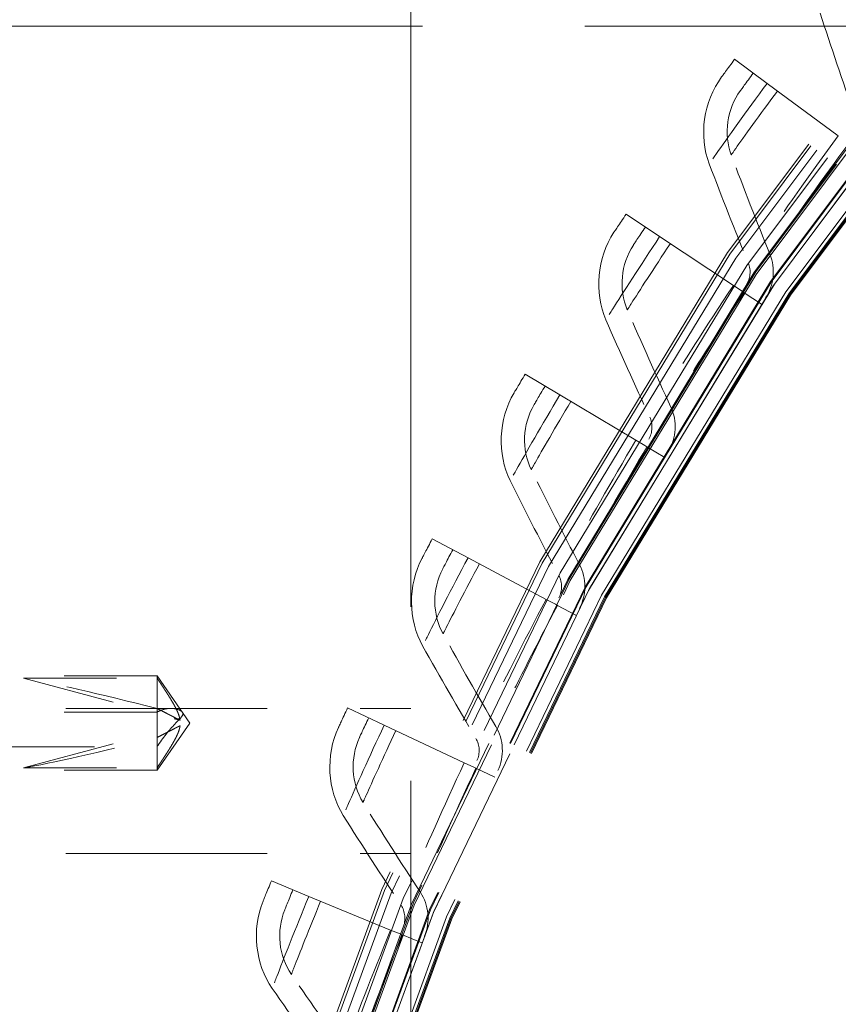
# Model space of a CAD drawing. Units: inches. Extents: x 0.5 to 67.5, y 1.5 to 42.5.
# Drawn here: x 50.8 to 51.7, y 18.4 to 19.4 of the extents above; entities that cross this region are included whole.
import ezdxf

# ---------------------------------------------------------------- set-up
doc = ezdxf.new("R2010")
doc.units = ezdxf.units.IN
doc.header["$LTSCALE"] = 4
doc.header["$MEASUREMENT"] = 0
doc.linetypes.add('DASHED', pattern=[0.2067, 0.1654, -0.0413])
doc.layers.add('Hidden (ANSI)', color=7, linetype='DASHED', lineweight=5)
doc.layers.add('Hidden Narrow (ANSI)', color=7, linetype='DASHED', lineweight=5)

msp = doc.modelspace()

# ---------------------------------------------------------------- linework, layer by layer
at = {"layer": 'Hidden (ANSI)', "ltscale": 1.13389}
msp.add_line((51.2613, 12.236), (51.2613, 21.611), dxfattribs=at)
at = {"layer": 'Hidden (ANSI)', "ltscale": 1.058297}
msp.add_line((50.5738, 19.4235), (59.3238, 19.4235), dxfattribs=at)
at = {"layer": 'Hidden (ANSI)', "ltscale": 0.045537}
for p, q in [((51.6448, 19.362), (51.6098, 19.3879)), ((51.5292, 19.1971), (51.493, 19.2212)), ((51.4219, 19.0267), (51.3845, 19.049)), ((51.323, 18.8513), (51.2845, 18.8717)), ((51.2328, 18.6712), (51.1934, 18.6897)), ((51.1516, 18.4869), (51.1114, 18.5035))]:
    msp.add_line(p, q, dxfattribs=at)
at = {"layer": 'Hidden (ANSI)', "ltscale": 0.054314}
for p, q in [((51.6448, 19.362), (51.7214, 19.3055)), ((51.5292, 19.1971), (51.6085, 19.1444)), ((51.4219, 19.0267), (51.5037, 18.9779)), ((51.323, 18.8513), (51.4071, 18.8066)), ((51.2328, 18.6712), (51.319, 18.6307)), ((51.1516, 18.4869), (51.2397, 18.4506))]:
    msp.add_line(p, q, dxfattribs=at)
at = {"layer": 'Hidden (ANSI)', "ltscale": 0.011635}
for p, q in [((51.6085, 19.1444), (51.6179, 19.1382)), ((51.5037, 18.9779), (51.5133, 18.9722)), ((51.4071, 18.8066), (51.417, 18.8013)), ((51.319, 18.6307), (51.3292, 18.6259)), ((51.2397, 18.4506), (51.2501, 18.4464))]:
    msp.add_line(p, q, dxfattribs=at)
at = {"layer": 'Hidden (ANSI)', "ltscale": 0.001391}
for p, q in [((51.62, 19.1367), (51.6179, 19.1382)), ((51.5155, 18.9709), (51.5133, 18.9722)), ((51.4193, 18.8001), (51.417, 18.8013)), ((51.3315, 18.6248), (51.3292, 18.6259)), ((51.2525, 18.4454), (51.2501, 18.4464))]:
    msp.add_line(p, q, dxfattribs=at)
at = {"layer": 'Hidden (ANSI)', "ltscale": 0.02337}
for p, q in [((51.6387, 19.1243), (51.62, 19.1367)), ((51.5348, 18.9594), (51.5155, 18.9709)), ((51.4391, 18.7896), (51.4193, 18.8001)), ((51.3518, 18.6153), (51.3315, 18.6248)), ((51.2732, 18.4369), (51.2525, 18.4454))]:
    msp.add_line(p, q, dxfattribs=at)
at = {"layer": 'Hidden (ANSI)', "ltscale": 0.072295}
msp.add_line((50.9884, 18.7242), (50.8363, 18.7242), dxfattribs=at)
at = {"layer": 'Hidden (ANSI)', "ltscale": 0.06829}
for p, q in [((50.8447, 18.7219), (50.9884, 18.7219)), ((50.8447, 18.6252), (50.9884, 18.6252))]:
    msp.add_line(p, q, dxfattribs=at)
at = {"layer": 'Hidden (ANSI)', "ltscale": 0.082958}
for p, q in [((50.8447, 18.7219), (51.0131, 18.6764)), ((50.8447, 18.6252), (51.0131, 18.6706))]:
    msp.add_line(p, q, dxfattribs=at)
at = {"layer": 'Hidden (ANSI)', "ltscale": 0.007151}
msp.add_line((50.9884, 18.7242), (50.9884, 18.7219), dxfattribs=at)
at = {"layer": 'Hidden (ANSI)', "ltscale": 0.029343}
for q in [(50.9884, 18.7242), (50.9884, 18.6229)]:
    msp.add_line((51.0238, 18.6735), q, dxfattribs=at)
at = {"layer": 'Hidden (ANSI)', "ltscale": 0.022962}
msp.add_line((50.9884, 18.7219), (50.9884, 18.6892), dxfattribs=at)
at = {"layer": 'Hidden (ANSI)', "ltscale": 0.32727}
for p, q in [((50.5738, 18.6891), (51.2613, 18.6891)), ((50.5738, 18.5329), (51.2613, 18.5329))]:
    msp.add_line(p, q, dxfattribs=at)
at = {"layer": 'Hidden (ANSI)', "ltscale": 0.045356}
msp.add_line((50.9884, 18.6892), (50.9884, 18.6229), dxfattribs=at)
at = {"layer": 'Hidden (ANSI)', "ltscale": 0.075261}
msp.add_line((50.9884, 18.6229), (50.8301, 18.6229), dxfattribs=at)
at = {"layer": 'Hidden (ANSI)', "ltscale": 1.091196}
msp.add_circle((54.9488, 16.9235), 5.6, dxfattribs=at)
at = {"layer": 'Hidden (ANSI)', "ltscale": 1.095327}
msp.add_circle((54.9488, 16.9235), 4.0357, dxfattribs=at)
at = {"layer": 'Hidden (ANSI)', "ltscale": 1.088542}
msp.add_circle((54.9488, 16.9235), 4.0107, dxfattribs=at)
at = {"layer": 'Hidden (ANSI)', "ltscale": 1.080167}
msp.add_circle((54.9488, 16.9235), 3.9799, dxfattribs=at)
at = {"layer": 'Hidden (ANSI)', "ltscale": 1.07993}
msp.add_circle((54.9488, 16.9235), 3.979, dxfattribs=at)
at = {"layer": 'Hidden (ANSI)', "ltscale": 1.078844}
msp.add_circle((54.9488, 16.9235), 3.975, dxfattribs=at)
at = {"layer": 'Hidden (ANSI)', "ltscale": 1.073797}
msp.add_circle((54.9488, 16.9235), 3.9564, dxfattribs=at)
at = {"layer": 'Hidden (ANSI)', "ltscale": 1.073441}
msp.add_circle((54.9488, 16.9235), 3.9551, dxfattribs=at)
at = {"layer": 'Hidden (ANSI)', "ltscale": 1.073144}
msp.add_circle((54.9488, 16.9235), 3.954, dxfattribs=at)
at = {"layer": 'Hidden (ANSI)', "ltscale": 1.090893}
msp.add_arc((54.9488, 16.9235), 5.6, 265.1, 265, dxfattribs=at)
at = {"layer": 'Hidden (ANSI)', "ltscale": 1.086023}
msp.add_arc((54.9488, 16.9235), 5.575, 265.1, 265, dxfattribs=at)
at = {"layer": 'Hidden (ANSI)', "ltscale": 1.083803}
msp.add_arc((54.9488, 16.9235), 5.5636, 265.1, 265, dxfattribs=at)
at = {"layer": 'Hidden (ANSI)', "ltscale": 1.079226}
msp.add_arc((54.9488, 16.9235), 5.5401, 265.1, 265, dxfattribs=at)
at = {"layer": 'Hidden (ANSI)', "ltscale": 1.085327}
msp.add_arc((54.9488, 16.9235), 4, 270.1, 270, dxfattribs=at)
at = {"layer": 'Hidden (ANSI)', "ltscale": 1.078544}
msp.add_arc((54.9488, 16.9235), 3.975, 270.1, 270, dxfattribs=at)
at = {"layer": 'Hidden (ANSI)', "ltscale": 0.072226}
for major_axis, start_param, end_param in [((-0.1906, 0.0499), 4.857349, 5.813575), ((0.1906, 0.0499), 3.611203, 4.567429)]:
    msp.add_ellipse((51.0137, 18.6735), major_axis=major_axis, ratio=0.044686, start_param=start_param, end_param=end_param, dxfattribs=at)
at = {"layer": 'Hidden (ANSI)', "ltscale": 1.095639}
msp.add_open_spline([(54.4586, 11.3205), (54.0143, 11.3594), (53.5715, 11.4521), (52.7284, 11.7369), (52.322, 11.9304), (51.5712, 12.4043), (51.2217, 12.688), (50.6034, 13.3252), (50.3303, 13.6831), (49.8792, 14.4477), (49.6979, 14.8598), (49.4392, 15.7091), (49.3599, 16.1522), (49.3081, 17.0385), (49.3352, 17.4878), (49.4932, 18.3615), (49.6252, 18.7919), (49.9842, 19.6039), (50.2137, 19.9911), (50.7536, 20.696), (51.0677, 21.0184), (51.7582, 21.5766), (52.1393, 21.8161), (52.9416, 22.1963), (53.3684, 22.3396), (54.2376, 22.5204), (54.686, 22.5593), (55.5734, 22.5308), (56.0185, 22.4631), (56.8742, 22.2267), (57.2909, 22.0564), (58.0671, 21.6254), (58.4321, 21.3618), (59.0852, 20.7604), (59.3779, 20.4185), (59.8714, 19.6804), (60.0755, 19.2791), (60.3815, 18.4457), (60.4856, 18.0078), (60.5871, 17.1258), (60.5853, 16.6756), (60.4766, 15.7945), (60.369, 15.3574), (60.0562, 14.5264), (59.8489, 14.1269), (59.3495, 13.3928), (59.054, 13.0532), (58.396, 12.4572), (58.0289, 12.1965), (57.2493, 11.7719), (56.8312, 11.6049), (55.9735, 11.3754), (55.528, 11.3114), (54.8789, 11.2958), (54.673, 11.3021), (54.4684, 11.3196)], degree=3, knots=[0, 0, 0, 0, 3.398872, 3.398872, 6.781353, 6.781353, 10.163992, 10.163992, 13.54663, 13.54663, 16.929268, 16.929268, 20.311905, 20.311905, 23.694543, 23.694543, 27.077181, 27.077181, 30.459819, 30.459819, 33.842456, 33.842456, 37.225094, 37.225094, 40.607732, 40.607732, 43.99037, 43.99037, 47.373007, 47.373007, 50.755645, 50.755645, 54.138283, 54.138283, 57.520921, 57.520921, 60.903558, 60.903558, 64.286196, 64.286196, 67.668834, 67.668834, 71.051472, 71.051472, 74.434109, 74.434109, 77.816747, 77.816747, 81.199385, 81.199385, 84.582022, 84.582022, 87.96466, 87.96466, 89.529435, 89.529435, 89.529435, 89.529435], dxfattribs=at)
at = {"layer": 'Hidden (ANSI)', "ltscale": 1.090769}
msp.add_open_spline([(54.4608, 11.3454), (54.0174, 11.3842), (53.5756, 11.4769), (52.7345, 11.7615), (52.3291, 11.9549), (51.5806, 12.4286), (51.2322, 12.7121), (50.6163, 13.3488), (50.3445, 13.7064), (49.8959, 14.4704), (49.7161, 14.882), (49.4602, 15.73), (49.3824, 16.1724), (49.3335, 17.057), (49.3621, 17.5052), (49.523, 18.3763), (49.6565, 18.8053), (50.0181, 19.6139), (50.2489, 19.9993), (50.7909, 20.7), (51.106, 21.0202), (51.7978, 21.5734), (52.1795, 21.8103), (52.9822, 22.1849), (53.4089, 22.3252), (54.2773, 22.5002), (54.7251, 22.536), (55.6103, 22.5014), (56.0539, 22.4307), (56.906, 22.1885), (57.3204, 22.0152), (58.0914, 21.5791), (58.4534, 21.313), (59.0999, 20.7075), (59.389, 20.3637), (59.8747, 19.6228), (60.0746, 19.2206), (60.372, 18.3861), (60.4715, 17.9481), (60.5639, 17.0671), (60.5574, 16.6179), (60.4396, 15.7399), (60.3275, 15.305), (60.0061, 14.4795), (59.7947, 14.0832), (59.2878, 13.3566), (58.9889, 13.0213), (58.3252, 12.4346), (57.9557, 12.1792), (57.1724, 11.7655), (56.7531, 11.6043), (55.8944, 11.3868), (55.4489, 11.3289), (54.8274, 11.3226), (54.6485, 11.3293), (54.4705, 11.3446)], degree=3, knots=[0, 0, 0, 0, 3.391393, 3.391393, 6.766356, 6.766356, 10.141478, 10.141478, 13.516598, 13.516598, 16.891719, 16.891719, 20.266839, 20.266839, 23.64196, 23.64196, 27.01708, 27.01708, 30.392201, 30.392201, 33.767321, 33.767321, 37.142442, 37.142442, 40.517562, 40.517562, 43.892683, 43.892683, 47.267803, 47.267803, 50.642924, 50.642924, 54.018044, 54.018044, 57.393164, 57.393164, 60.768285, 60.768285, 64.143405, 64.143405, 67.518526, 67.518526, 70.893646, 70.893646, 74.268767, 74.268767, 77.643887, 77.643887, 81.019008, 81.019008, 84.394128, 84.394128, 87.769249, 87.769249, 89.130358, 89.130358, 89.130358, 89.130358], dxfattribs=at)
at = {"layer": 'Hidden (ANSI)', "ltscale": 0.054619}
for points in [[(51.7019, 19.4376), (51.7138, 19.401), (51.726, 19.3647), (51.7388, 19.3288)], [(51.5826, 19.2754), (51.5962, 19.2394), (51.6102, 19.2038), (51.6247, 19.1685)], [(51.4713, 19.1075), (51.4867, 19.0723), (51.5025, 19.0374), (51.5186, 19.0028)], [(51.3684, 18.9344), (51.3855, 18.9), (51.403, 18.8659), (51.4208, 18.8321)], [(51.2741, 18.7564), (51.2929, 18.7229), (51.312, 18.6897), (51.3315, 18.6569)], [(51.1887, 18.5741), (51.2091, 18.5415), (51.2298, 18.5093), (51.2509, 18.4774)], [(51.1123, 18.3878), (51.1342, 18.3562), (51.1565, 18.325), (51.1791, 18.2943)]]:
    msp.add_open_spline(points, degree=3, dxfattribs=at)
at = {"layer": 'Hidden (ANSI)', "ltscale": 0.016945}
for points in [[(51.6098, 19.3879), (51.6025, 19.378), (51.5959, 19.369), (51.5959, 19.369)], [(51.493, 19.2212), (51.4862, 19.211), (51.48, 19.2017), (51.48, 19.2017)], [(51.3845, 19.049), (51.3782, 19.0385), (51.3725, 19.0289), (51.3725, 19.0289)], [(51.2845, 18.8717), (51.2788, 18.8609), (51.2736, 18.851), (51.2736, 18.851)], [(51.1934, 18.6897), (51.1882, 18.6786), (51.1835, 18.6685), (51.1835, 18.6685)], [(51.1114, 18.5035), (51.1067, 18.4922), (51.1025, 18.4818), (51.1025, 18.4818)]]:
    msp.add_open_spline(points, degree=3, dxfattribs=at)
at = {"layer": 'Hidden (ANSI)', "ltscale": 0.04676}
for points in [[(51.5959, 19.369), (51.5763, 19.3421), (51.5711, 19.3055), (51.5826, 19.2754)], [(51.48, 19.2017), (51.4618, 19.1739), (51.4584, 19.1371), (51.4713, 19.1075)], [(51.3725, 19.0289), (51.3556, 19.0002), (51.3541, 18.9633), (51.3684, 18.9344)], [(51.2736, 18.851), (51.2582, 18.8216), (51.2584, 18.7846), (51.2741, 18.7564)], [(51.1835, 18.6685), (51.1695, 18.6383), (51.1716, 18.6014), (51.1887, 18.5741)], [(51.1025, 18.4818), (51.09, 18.451), (51.0939, 18.4142), (51.1123, 18.3878)]]:
    msp.add_open_spline(points, degree=3, dxfattribs=at)
at = {"layer": 'Hidden (ANSI)', "ltscale": 0.016893}
for points in [[(51.6299, 19.373), (51.6226, 19.3632), (51.6161, 19.3543), (51.6161, 19.3543)], [(51.5138, 19.2074), (51.507, 19.1972), (51.5009, 19.188), (51.5009, 19.188)], [(51.4059, 19.0362), (51.3997, 19.0258), (51.3941, 19.0162), (51.3941, 19.0162)], [(51.3066, 18.86), (51.3009, 18.8492), (51.2957, 18.8394), (51.2957, 18.8394)], [(51.2161, 18.6791), (51.2109, 18.6681), (51.2062, 18.658), (51.2062, 18.658)], [(51.1345, 18.494), (51.1298, 18.4827), (51.1257, 18.4724), (51.1257, 18.4724)]]:
    msp.add_open_spline(points, degree=3, dxfattribs=at)
at = {"layer": 'Hidden (ANSI)', "ltscale": 0.034573}
for points in [[(51.6062, 19.285), (51.5978, 19.3074), (51.6016, 19.3344), (51.6161, 19.3543)], [(51.4944, 19.1183), (51.4849, 19.1402), (51.4875, 19.1674), (51.5009, 19.188)], [(51.391, 18.9463), (51.3804, 18.9678), (51.3816, 18.995), (51.3941, 19.0162)], [(51.2961, 18.7694), (51.2845, 18.7903), (51.2843, 18.8176), (51.2957, 18.8394)], [(51.21, 18.5881), (51.1974, 18.6084), (51.1959, 18.6357), (51.2062, 18.658)], [(51.1329, 18.4028), (51.1193, 18.4225), (51.1165, 18.4497), (51.1257, 18.4724)]]:
    msp.add_open_spline(points, degree=3, dxfattribs=at)
at = {"layer": 'Hidden (ANSI)', "ltscale": 0.054561}
for points in [[(51.6479, 19.1781), (51.6336, 19.2134), (51.6197, 19.249), (51.6062, 19.285)], [(51.5413, 19.0135), (51.5253, 19.0481), (51.5096, 19.083), (51.4944, 19.1183)], [(51.443, 18.8439), (51.4252, 18.8777), (51.4079, 18.9118), (51.391, 18.9463)], [(51.353, 18.6697), (51.3337, 18.7026), (51.3147, 18.7358), (51.2961, 18.7694)], [(51.2717, 18.4913), (51.2508, 18.5232), (51.2302, 18.5555), (51.21, 18.5881)], [(51.1993, 18.3092), (51.1768, 18.34), (51.1547, 18.3712), (51.1329, 18.4028)]]:
    msp.add_open_spline(points, degree=3, dxfattribs=at)
at = {"layer": 'Hidden (ANSI)', "ltscale": 0.02332}
for points in [[(51.6431, 19.131), (51.6522, 19.1446), (51.6541, 19.1628), (51.6479, 19.1781)], [(51.5389, 18.9662), (51.5473, 18.9803), (51.5482, 18.9986), (51.5413, 19.0135)], [(51.4428, 18.7966), (51.4505, 18.8111), (51.4506, 18.8294), (51.443, 18.8439)], [(51.3552, 18.6225), (51.3622, 18.6373), (51.3614, 18.6556), (51.353, 18.6697)], [(51.2762, 18.4442), (51.2825, 18.4594), (51.2808, 18.4776), (51.2717, 18.4913)]]:
    msp.add_open_spline(points, degree=3, dxfattribs=at)
at = {"layer": 'Hidden (ANSI)', "ltscale": 0.011657}
for points in [[(51.6247, 19.1685), (51.6278, 19.1609), (51.6269, 19.1517), (51.6223, 19.1449)], [(51.5186, 19.0028), (51.5221, 18.9954), (51.5217, 18.9862), (51.5174, 18.9791)], [(51.4208, 18.8321), (51.4247, 18.8249), (51.4246, 18.8157), (51.4208, 18.8084)], [(51.3315, 18.6569), (51.3357, 18.6498), (51.3361, 18.6406), (51.3326, 18.6332)], [(51.2509, 18.4774), (51.2554, 18.4706), (51.2563, 18.4614), (51.2531, 18.4538)]]:
    msp.add_open_spline(points, degree=3, dxfattribs=at)
at = {"layer": 'Hidden (ANSI)', "ltscale": 0.024715}
for points in [[(50.9884, 18.7219), (50.9947, 18.7124), (51.0111, 18.6867), (51.013, 18.6773), (51.0131, 18.6764)], [(50.9884, 18.6252), (50.9947, 18.6347), (51.0111, 18.6604), (51.013, 18.6697), (51.0131, 18.6706)]]:
    msp.add_rational_spline(points, [4.9808447988, 5.7829416889, 9.83515815828, 10.7402450683, 10.8004540757], degree=2, knots=[-1.6874063, -1.6874063, -1.6874063, -1.5876937, -1.1046884, -1.0468941, -1.0468941, -1.0468941], dxfattribs=at)
at = {"layer": 'Hidden (ANSI)', "ltscale": 0.020528}
for points, weights in [([(50.9884, 18.6892), (51.0007, 18.6829), (51.0106, 18.6777), (51.0131, 18.6764)], [5.84315272119, 8.65988403549, 14.2359354413, 16.9636370713]), ([(50.9884, 18.6579), (51.0007, 18.6642), (51.0106, 18.6693), (51.0131, 18.6706)], [5.84315272118, 8.65988403545, 14.2359354413, 16.9636370713])]:
    msp.add_rational_spline(points, weights, degree=2, knots=[0.0431326, 0.0431326, 0.0431326, 0.0944761, 0.1507613, 0.1507613, 0.1507613], dxfattribs=at)
at = {"layer": 'Hidden Narrow (ANSI)', "ltscale": 0.072295}
msp.add_line((50.9884, 18.6853), (50.8363, 18.6853), dxfattribs=at)
at = {"layer": 'Hidden Narrow (ANSI)', "ltscale": 0.002743}
msp.add_line((51.0069, 18.6781), (51.0129, 18.6781), dxfattribs=at)
at = {"layer": 'Hidden Narrow (ANSI)', "ltscale": 0.079657}
msp.add_line((50.8209, 18.648), (50.9884, 18.648), dxfattribs=at)
at = {"layer": 'Hidden Narrow (ANSI)', "ltscale": 1.094514}
msp.add_circle((54.9488, 16.9235), 4.0327, dxfattribs=at)
at = {"layer": 'Hidden Narrow (ANSI)', "ltscale": 1.092414}
msp.add_circle((54.9488, 16.9235), 4.025, dxfattribs=at)
at = {"layer": 'Hidden Narrow (ANSI)', "ltscale": 1.085341}
msp.add_circle((54.9488, 16.9235), 3.9989, dxfattribs=at)
at = {"layer": 'Hidden Narrow (ANSI)', "ltscale": 1.074772}
msp.add_circle((54.9488, 16.9235), 3.96, dxfattribs=at)
at = {"layer": 'Hidden Narrow (ANSI)', "ltscale": 1.091591}
msp.add_arc((54.9488, 16.9235), 5.6036, 265.1, 265, dxfattribs=at)
at = {"layer": 'Hidden Narrow (ANSI)', "ltscale": 1.091168}
msp.add_arc((54.9488, 16.9235), 5.6014, 265.1, 265, dxfattribs=at)
at = {"layer": 'Hidden Narrow (ANSI)', "ltscale": 1.090708}
msp.add_arc((54.9488, 16.9235), 5.599, 265.1, 265, dxfattribs=at)
at = {"layer": 'Hidden Narrow (ANSI)', "ltscale": 1.087418}
msp.add_arc((54.9488, 16.9235), 5.5822, 265.1, 265, dxfattribs=at)
at = {"layer": 'Hidden Narrow (ANSI)', "ltscale": 1.087052}
msp.add_arc((54.9488, 16.9235), 5.5803, 265.1, 265, dxfattribs=at)
at = {"layer": 'Hidden Narrow (ANSI)', "ltscale": 1.086131}
msp.add_arc((54.9488, 16.9235), 5.5756, 265.1, 265, dxfattribs=at)
at = {"layer": 'Hidden Narrow (ANSI)', "ltscale": 1.084535}
msp.add_arc((54.9488, 16.9235), 3.9971, 270.1, 270, dxfattribs=at)
at = {"layer": 'Hidden Narrow (ANSI)', "ltscale": 0.002463}
msp.add_ellipse((51.2282, 18.611), major_axis=(-0.2939, 0.077), ratio=0.044686, start_param=5.551048, end_param=5.576533, dxfattribs=at)
at = {"layer": 'Hidden Narrow (ANSI)', "ltscale": 0.078442}
for points in [[(51.6448, 19.362), (51.6225, 19.3318), (51.6011, 19.3018), (51.5905, 19.2867), (51.5853, 19.2793), (51.5826, 19.2754), (51.5826, 19.2754)], [(51.5292, 19.1971), (51.5084, 19.1658), (51.4885, 19.1348), (51.4787, 19.1192), (51.4739, 19.1116), (51.4713, 19.1075), (51.4713, 19.1075)], [(51.4219, 19.0267), (51.4026, 18.9945), (51.3843, 18.9625), (51.3752, 18.9464), (51.3708, 18.9386), (51.3684, 18.9344), (51.3684, 18.9344)], [(51.323, 18.8513), (51.3053, 18.8181), (51.2886, 18.7853), (51.2803, 18.7688), (51.2763, 18.7608), (51.2741, 18.7564), (51.2741, 18.7564)], [(51.2328, 18.6712), (51.2168, 18.6372), (51.2017, 18.6036), (51.1943, 18.5867), (51.1906, 18.5785), (51.1887, 18.5741), (51.1887, 18.5741)], [(51.1516, 18.4869), (51.1373, 18.4522), (51.1239, 18.4179), (51.1172, 18.4006), (51.114, 18.3922), (51.1123, 18.3878), (51.1123, 18.3878)]]:
    msp.add_open_spline(points, degree=3, knots=[1.570796, 1.570796, 1.570796, 1.570796, 2.627258, 2.627258, 2.627258, 3.141593, 3.141593, 3.141593, 3.141593], dxfattribs=at)
at = {"layer": 'Hidden Narrow (ANSI)', "ltscale": 0.062505}
for points in [[(51.6559, 19.3538), (51.6371, 19.3284), (51.6191, 19.3033), (51.6111, 19.292), (51.6079, 19.2874), (51.6062, 19.285), (51.6062, 19.285)], [(51.5407, 19.1895), (51.5232, 19.1631), (51.5065, 19.1372), (51.499, 19.1255), (51.496, 19.1208), (51.4944, 19.1183), (51.4944, 19.1183)], [(51.4337, 19.0197), (51.4175, 18.9925), (51.4021, 18.9657), (51.3952, 18.9537), (51.3924, 18.9488), (51.391, 18.9463), (51.391, 18.9463)], [(51.3352, 18.8448), (51.3203, 18.8169), (51.3062, 18.7894), (51.3, 18.777), (51.2974, 18.772), (51.2961, 18.7694), (51.2961, 18.7694)], [(51.2453, 18.6653), (51.2319, 18.6367), (51.2191, 18.6086), (51.2135, 18.5959), (51.2112, 18.5908), (51.21, 18.5881), (51.21, 18.5881)], [(51.1644, 18.4817), (51.1523, 18.4524), (51.141, 18.4237), (51.136, 18.4108), (51.1339, 18.4056), (51.1329, 18.4028), (51.1329, 18.4028)]]:
    msp.add_open_spline(points, degree=3, knots=[1.570796, 1.570796, 1.570796, 1.570796, 2.688861, 2.688861, 2.688861, 3.141593, 3.141593, 3.141593, 3.141593], dxfattribs=at)
at = {"layer": 'Hidden Narrow (ANSI)', "ltscale": 0.12486}
for points in [[(51.7214, 19.3055), (51.6902, 19.2632), (51.6604, 19.2207), (51.6428, 19.1951), (51.6311, 19.178), (51.6247, 19.1685), (51.6247, 19.1685)], [(51.6085, 19.1444), (51.5794, 19.1006), (51.5517, 19.0567), (51.5354, 19.0303), (51.5245, 19.0126), (51.5186, 19.0028), (51.5186, 19.0028)], [(51.5037, 18.9779), (51.4768, 18.9328), (51.4512, 18.8876), (51.4363, 18.8604), (51.4262, 18.8422), (51.4208, 18.8321), (51.4208, 18.8321)], [(51.4071, 18.8066), (51.3824, 18.7601), (51.3591, 18.7137), (51.3455, 18.6859), (51.3364, 18.6672), (51.3315, 18.6569), (51.3315, 18.6569)], [(51.319, 18.6307), (51.2967, 18.5831), (51.2757, 18.5356), (51.2635, 18.5071), (51.2553, 18.488), (51.2509, 18.4774), (51.2509, 18.4774)], [(51.2397, 18.4506), (51.2197, 18.402), (51.2011, 18.3535), (51.1903, 18.3245), (51.183, 18.3051), (51.1791, 18.2943), (51.1791, 18.2943)]]:
    msp.add_open_spline(points, degree=3, knots=[1.570796, 1.570796, 1.570796, 1.570796, 2.511345, 2.511345, 2.511345, 3.141593, 3.141593, 3.141593, 3.141593], dxfattribs=at)
at = {"layer": 'Hidden Narrow (ANSI)', "ltscale": 0.109033}
for points in [[(51.7326, 19.2973), (51.7044, 19.2591), (51.6775, 19.2209), (51.6623, 19.1989), (51.6529, 19.1855), (51.6479, 19.1781), (51.6479, 19.1781)], [(51.62, 19.1367), (51.5938, 19.0972), (51.5688, 19.0577), (51.5547, 19.0351), (51.546, 19.0212), (51.5413, 19.0135), (51.5413, 19.0135)], [(51.5155, 18.9709), (51.4912, 18.9301), (51.4682, 18.8895), (51.4552, 18.8661), (51.4472, 18.8518), (51.443, 18.8439), (51.443, 18.8439)], [(51.4193, 18.8001), (51.397, 18.7582), (51.376, 18.7165), (51.3642, 18.6925), (51.3569, 18.6778), (51.353, 18.6697), (51.353, 18.6697)], [(51.3315, 18.6248), (51.3113, 18.5819), (51.2924, 18.5391), (51.2818, 18.5146), (51.2752, 18.4996), (51.2717, 18.4913), (51.2717, 18.4913)], [(51.2525, 18.4454), (51.2344, 18.4015), (51.2176, 18.3579), (51.2082, 18.3329), (51.2024, 18.3176), (51.1993, 18.3092), (51.1993, 18.3092)]]:
    msp.add_open_spline(points, degree=3, knots=[1.570796, 1.570796, 1.570796, 1.570796, 2.543805, 2.543805, 2.543805, 3.141593, 3.141593, 3.141593, 3.141593], dxfattribs=at)
at = {"layer": 'Hidden Narrow (ANSI)', "ltscale": 0.035351}
msp.add_open_spline([(51.0129, 18.6781), (51.0141, 18.6794), (51.0151, 18.6806), (51.0164, 18.6829), (51.0164, 18.6841), (51.0142, 18.6872), (51.0105, 18.6884), (51.0034, 18.6894), (50.9996, 18.6892), (50.9933, 18.6875), (50.9908, 18.6865), (50.9884, 18.6853)], degree=3, knots=[0.478877, 0.478877, 0.478877, 0.478877, 0.4987149, 0.4987149, 0.5201121, 0.5201121, 0.5744346, 0.5744346, 0.6287571, 0.6287571, 0.6641128, 0.6641128, 0.6641128, 0.6641128], dxfattribs=at)
at = {"layer": 'Hidden Narrow (ANSI)', "ltscale": 0.022051}
msp.add_open_spline([(50.9884, 18.648), (50.9887, 18.6486), (50.9891, 18.6492), (50.996, 18.6592), (51.0027, 18.6673), (51.0096, 18.6747), (51.0108, 18.6759), (51.0119, 18.6771)], degree=3, knots=[0.3610651, 0.3610651, 0.3610651, 0.3610651, 0.3663261, 0.3663261, 0.4566995, 0.4566995, 0.4737191, 0.4737191, 0.4737191, 0.4737191], dxfattribs=at)

doc.saveas('drawing.dxf')
